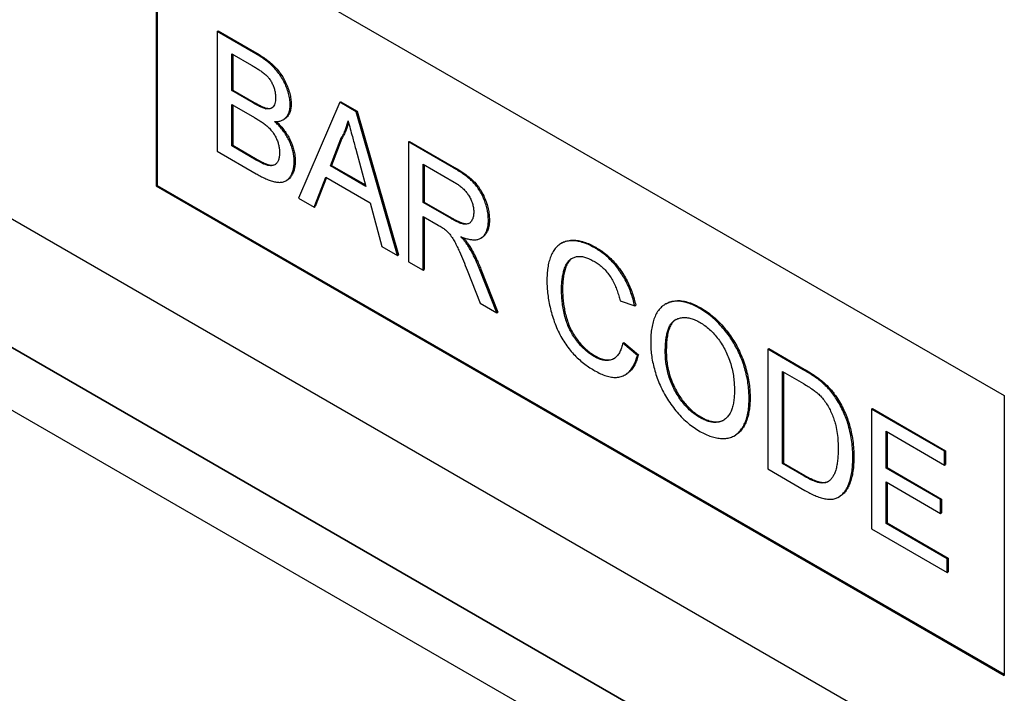
# Model space of a CAD drawing. Units: millimetres. Extents: x 75 to 2100, y 0 to 1460.
# Drawn here: x 789 to 824, y 188 to 212 of the extents above; entities that cross this region are included whole.
import ezdxf

# ---------------------------------------------------------------- set-up
doc = ezdxf.new("R2010")
doc.units = ezdxf.units.MM
doc.header["$LTSCALE"] = 5
doc.layers.get('0').update_dxf_attribs({"color": 1})
doc.layers.add('132309', color=7, linetype='Continuous')

# ---------------------------------------------------------------- blocks, each defined once
blk = doc.blocks.new('1037904-M_005_ISO_view')
for p, q in [((332.589, -91.677), (267.535, -54.123)), ((337.63, -99.078), (263.131, -56.071)), ((266.715, -58.141), (337.646, -99.088)), ((302.89, -60.652), (332.589, -77.796)), ((302.89, -60.652), (302.89, -70.45)), ((302.926, -60.672), (302.926, -70.43)), ((305.027, -65.04), (305.062, -65.019)), ((305.027, -65.04), (305.027, -69.234)), ((306.387, -65.825), (305.027, -65.04)), ((305.062, -65.019), (306.422, -65.804)), ((305.539, -65.819), (306.231, -66.219)), ((305.539, -67.11), (305.539, -65.819)), ((305.575, -65.84), (305.575, -67.09)), ((306.387, -65.825), (306.422, -65.804)), ((305.539, -67.11), (305.575, -67.09)), ((306.288, -67.542), (305.539, -67.11)), ((305.575, -67.09), (306.323, -67.522)), ((306.288, -67.542), (306.323, -67.522)), ((309.325, -67.521), (307.883, -70.883)), ((309.325, -67.521), (309.36, -67.5)), ((309.903, -67.854), (309.325, -67.521)), ((309.36, -67.5), (309.938, -67.834)), ((305.539, -67.594), (306.34, -68.056)), ((305.539, -69.046), (305.539, -67.594)), ((305.575, -67.614), (305.575, -69.025)), ((306.725, -67.745), (306.76, -67.724)), ((307.588, -67.605), (307.624, -67.585)), ((309.903, -67.854), (309.938, -67.834)), ((311.345, -72.881), (309.903, -67.854)), ((309.938, -67.834), (311.38, -72.861)), ((307.346, -68.13), (307.382, -68.11)), ((308.994, -69.75), (309.366, -68.803)), ((309.401, -68.783), (309.029, -69.729)), ((309.366, -68.803), (309.401, -68.783)), ((311.733, -68.911), (311.768, -68.89)), ((311.733, -68.911), (311.733, -73.105)), ((313.309, -69.821), (311.733, -68.911)), ((311.768, -68.89), (313.344, -69.8)), ((305.027, -69.234), (306.391, -70.021)), ((305.539, -69.046), (305.575, -69.025)), ((306.399, -69.542), (305.539, -69.046)), ((305.575, -69.025), (306.434, -69.521)), ((309.881, -69.159), (310.234, -70.465)), ((306.399, -69.542), (306.434, -69.521)), ((307.728, -69.592), (307.763, -69.571)), ((306.709, -69.701), (306.745, -69.681)), ((308.994, -69.75), (309.029, -69.729)), ((310.234, -70.465), (308.994, -69.75)), ((309.029, -69.729), (310.221, -70.417)), ((312.245, -69.69), (313.328, -70.315)), ((312.245, -71.035), (312.245, -69.69)), ((312.28, -69.711), (312.28, -71.014)), ((313.309, -69.821), (313.344, -69.8)), ((307.437, -70.273), (307.473, -70.252)), ((308.426, -71.196), (308.84, -70.144)), ((308.862, -70.157), (308.462, -71.176)), ((308.84, -70.144), (310.388, -71.038)), ((302.926, -70.43), (302.89, -70.45)), ((302.89, -70.45), (332.589, -87.595)), ((302.926, -70.43), (332.589, -87.554)), ((307.883, -70.883), (308.426, -71.196)), ((308.426, -71.196), (308.462, -71.176)), ((310.388, -71.038), (310.801, -72.567)), ((312.245, -71.035), (312.28, -71.014)), ((313.218, -71.596), (312.245, -71.035)), ((312.28, -71.014), (313.253, -71.576)), ((312.245, -71.519), (312.769, -71.822)), ((312.245, -73.401), (312.245, -71.519)), ((312.28, -71.539), (312.28, -73.38)), ((313.218, -71.596), (313.253, -71.576)), ((314.527, -71.655), (314.562, -71.634)), ((314.26, -72.281), (314.295, -72.261)), ((310.801, -72.567), (311.345, -72.881)), ((313.846, -72.596), (313.881, -72.575)), ((317.108, -72.445), (317.073, -72.465)), ((318.249, -72.619), (318.284, -72.598)), ((311.345, -72.881), (311.38, -72.861)), ((311.733, -73.105), (312.245, -73.401)), ((312.245, -73.401), (312.28, -73.38)), ((313.784, -73.404), (314.237, -74.551)), ((314.228, -73.388), (314.264, -73.368)), ((314.824, -74.89), (314.228, -73.388)), ((314.264, -73.368), (314.86, -74.869)), ((317.088, -74.066), (317.123, -74.045)), ((314.237, -74.551), (314.824, -74.89)), ((319.137, -74.477), (319.649, -74.646)), ((319.649, -74.646), (319.684, -74.626)), ((320.753, -74.575), (320.718, -74.596)), ((321.933, -74.745), (321.968, -74.725)), ((314.824, -74.89), (314.86, -74.869)), ((319.23, -75.953), (319.265, -75.932)), ((319.742, -76.386), (319.23, -75.953)), ((319.265, -75.932), (319.777, -76.366)), ((324.305, -76.169), (324.341, -76.148)), ((324.305, -76.169), (324.305, -80.363)), ((325.547, -76.886), (324.305, -76.169)), ((324.341, -76.148), (325.583, -76.865)), ((318.211, -76.415), (318.246, -76.394)), ((319.742, -76.386), (319.777, -76.366)), ((320.72, -76.258), (320.755, -76.238)), ((325.547, -76.886), (325.583, -76.865)), ((319.32, -77.063), (319.355, -77.043)), ((324.818, -76.949), (325.554, -77.374)), ((324.818, -80.175), (324.818, -76.949)), ((324.853, -76.969), (324.853, -80.155)), ((326.189, -77.317), (326.225, -77.296)), ((323.654, -77.896), (323.689, -77.876)), ((326.717, -77.922), (326.753, -77.901)), ((332.589, -77.796), (332.589, -87.595)), ((327.938, -78.266), (327.973, -78.245)), ((327.973, -78.245), (330.534, -79.724)), ((321.928, -78.561), (321.964, -78.54)), ((327.938, -78.266), (327.938, -82.46)), ((330.499, -79.744), (327.938, -78.266)), ((323.143, -79.198), (323.179, -79.178)), ((328.45, -79.045), (330.499, -80.228)), ((328.45, -80.336), (328.45, -79.045)), ((328.485, -79.066), (328.485, -80.315)), ((327.286, -79.964), (327.321, -79.943)), ((330.499, -79.744), (330.534, -79.724)), ((330.499, -80.228), (330.499, -79.744)), ((330.534, -79.724), (330.534, -80.208)), ((324.818, -80.175), (324.853, -80.155)), ((325.566, -80.607), (324.818, -80.175)), ((324.853, -80.155), (325.602, -80.587)), ((328.45, -80.336), (328.485, -80.315)), ((328.485, -80.315), (330.394, -81.418)), ((330.499, -80.228), (330.534, -80.208)), ((324.305, -80.363), (325.606, -81.114)), ((325.566, -80.607), (325.602, -80.587)), ((330.359, -81.438), (328.45, -80.336)), ((328.45, -80.82), (330.359, -81.922)), ((328.45, -82.272), (328.45, -80.82)), ((328.485, -80.84), (328.485, -82.251)), ((326.788, -81.349), (326.823, -81.328)), ((330.359, -81.438), (330.394, -81.418)), ((330.359, -81.922), (330.359, -81.438)), ((330.394, -81.418), (330.394, -81.902)), ((330.359, -81.922), (330.394, -81.902)), ((328.45, -82.272), (328.485, -82.251)), ((330.592, -83.508), (328.45, -82.272)), ((328.485, -82.251), (330.627, -83.488)), ((327.938, -82.46), (330.592, -83.992)), ((330.592, -83.508), (330.627, -83.488)), ((330.592, -83.992), (330.592, -83.508)), ((330.627, -83.488), (330.627, -83.972)), ((330.592, -83.992), (330.627, -83.972))]:
    blk.add_line(p, q)
at = {"flags": 128}
blk.add_lwpolyline([(341.571, -103.562), (330.258, -97.03), (285.009, -70.905), (268.354, -61.289)], dxfattribs=at)
for points, knots in [([(307.588, -67.605), (307.586, -67.542), (307.58, -67.415), (307.534, -67.209), (307.465, -67.001), (307.374, -66.794), (307.259, -66.597), (307.127, -66.419), (306.986, -66.264), (306.839, -66.132), (306.69, -66.018), (306.539, -65.915), (306.438, -65.855), (306.387, -65.825)], [0, 0, 0, 0, 0.093297, 0.186676, 0.279975, 0.373325, 0.46664, 0.559971, 0.647954, 0.73595, 0.82395, 0.91198, 1, 1, 1, 1]), ([(306.422, -65.804), (306.476, -65.836), (306.583, -65.9), (306.743, -66.01), (306.902, -66.134), (307.056, -66.278), (307.2, -66.445), (307.327, -66.628), (307.431, -66.821), (307.513, -67.016), (307.575, -67.212), (307.617, -67.406), (307.621, -67.525), (307.624, -67.585)], [0, 0, 0, 0, 0.093349, 0.18671, 0.280031, 0.37334, 0.466656, 0.559977, 0.647961, 0.736006, 0.823973, 0.91202, 1, 1, 1, 1]), ([(306.231, -66.219), (306.271, -66.242), (306.349, -66.287), (306.467, -66.361), (306.585, -66.441), (306.702, -66.527), (306.808, -66.63), (306.898, -66.746), (306.965, -66.869), (307.016, -66.996), (307.052, -67.123), (307.073, -67.246), (307.075, -67.323), (307.076, -67.362)], [0, 0, 0, 0, 0.100045, 0.2000829, 0.3001205, 0.4001422, 0.5000186, 0.5833165, 0.6666281, 0.7499408, 0.8332909, 0.9166397, 1, 1, 1, 1]), ([(306.725, -67.745), (306.685, -67.733), (306.605, -67.709), (306.458, -67.638), (306.353, -67.578), (306.288, -67.542)], [0, 0, 0, 0, 0.2797804, 0.5598537, 1, 1, 1, 1]), ([(306.323, -67.522), (306.364, -67.545), (306.447, -67.591), (306.561, -67.65), (306.666, -67.698), (306.729, -67.715), (306.76, -67.724)], [0, 0, 0, 0, 0.280061, 0.560089, 0.78012, 1, 1, 1, 1]), ([(307.076, -67.362), (307.075, -67.397), (307.073, -67.468), (307.055, -67.564), (307.02, -67.645), (306.969, -67.708), (306.9, -67.746), (306.817, -67.76), (306.755, -67.75), (306.725, -67.745)], [0, 0, 0, 0, 0.140051, 0.280069, 0.420095, 0.560043, 0.706635, 0.853326, 1, 1, 1, 1]), ([(306.76, -67.724), (306.789, -67.729), (306.848, -67.739), (306.92, -67.731), (306.956, -67.71), (306.971, -67.701)], [0, 0, 0, 0, 0.376341, 0.752692, 1, 1, 1, 1]), ([(307.043, -68.193), (307.085, -68.193), (307.169, -68.192), (307.285, -68.164), (307.387, -68.11), (307.465, -68.032), (307.521, -67.941), (307.559, -67.843), (307.584, -67.731), (307.587, -67.647), (307.588, -67.605)], [0, 0, 0, 0, 0.140011, 0.280003, 0.419974, 0.559959, 0.669959, 0.779994, 0.889981, 1, 1, 1, 1]), ([(307.624, -67.585), (307.621, -67.638), (307.616, -67.744), (307.577, -67.879), (307.516, -67.991), (307.45, -68.069), (307.398, -68.096), (307.379, -68.106)], [0, 0, 0, 0, 0.220538, 0.441213, 0.661733, 0.882379, 1, 1, 1, 1]), ([(306.34, -68.056), (306.381, -68.08), (306.463, -68.129), (306.587, -68.209), (306.71, -68.298), (306.831, -68.4), (306.939, -68.516), (307.029, -68.642), (307.098, -68.771), (307.153, -68.904), (307.191, -69.037), (307.213, -69.167), (307.215, -69.247), (307.216, -69.288)], [0, 0, 0, 0, 0.100034, 0.200051, 0.300085, 0.400092, 0.500036, 0.583337, 0.66664, 0.749991, 0.833303, 0.916652, 1, 1, 1, 1]), ([(307.728, -69.592), (307.726, -69.539), (307.724, -69.434), (307.695, -69.266), (307.649, -69.094), (307.58, -68.921), (307.497, -68.753), (307.398, -68.593), (307.287, -68.446), (307.169, -68.312), (307.085, -68.233), (307.043, -68.193)], [0, 0, 0, 0, 0.112022, 0.224013, 0.335996, 0.447977, 0.55995, 0.669942, 0.779937, 0.889961, 1, 1, 1, 1]), ([(307.097, -68.191), (307.133, -68.225), (307.212, -68.3), (307.327, -68.431), (307.439, -68.581), (307.538, -68.743), (307.621, -68.912), (307.687, -69.083), (307.732, -69.252), (307.759, -69.417), (307.762, -69.52), (307.763, -69.571)], [0, 0, 0, 0, 0.0972704, 0.2111551, 0.325007, 0.4388581, 0.5526946, 0.6645041, 0.7763215, 0.8881456, 1, 1, 1, 1]), ([(309.366, -68.803), (309.396, -68.751), (309.456, -68.647), (309.523, -68.485), (309.577, -68.328), (309.602, -68.224), (309.614, -68.172)], [0, 0, 0, 0, 0.27998, 0.560015, 0.779979, 1, 1, 1, 1]), ([(309.629, -68.228), (309.619, -68.268), (309.593, -68.373), (309.538, -68.515), (309.472, -68.661), (309.425, -68.742), (309.401, -68.783)], [0, 0, 0, 0, 0.19077, 0.505507, 0.75272, 1, 1, 1, 1]), ([(309.614, -68.172), (309.639, -68.264), (309.689, -68.448), (309.778, -68.777), (309.842, -69.014), (309.881, -69.159)], [0, 0, 0, 0, 0.279997, 0.559998, 1, 1, 1, 1]), ([(307.216, -69.288), (307.214, -69.334), (307.211, -69.426), (307.18, -69.546), (307.128, -69.644), (307.059, -69.71), (306.978, -69.741), (306.894, -69.746), (306.803, -69.732), (306.741, -69.711), (306.709, -69.701)], [0, 0, 0, 0, 0.140066, 0.280023, 0.419992, 0.559956, 0.669862, 0.779845, 0.889946, 1, 1, 1, 1]), ([(306.391, -70.021), (306.442, -70.05), (306.545, -70.109), (306.699, -70.184), (306.852, -70.25), (307.003, -70.298), (307.149, -70.325), (307.288, -70.327), (307.41, -70.295), (307.508, -70.227), (307.587, -70.136), (307.65, -70.025), (307.696, -69.897), (307.723, -69.752), (307.726, -69.645), (307.728, -69.592)], [0, 0, 0, 0, 0.080024, 0.160042, 0.24006, 0.320077, 0.400063, 0.480052, 0.560008, 0.633311, 0.706637, 0.779984, 0.853312, 0.926659, 1, 1, 1, 1]), ([(306.709, -69.701), (306.681, -69.689), (306.623, -69.665), (306.519, -69.61), (306.444, -69.568), (306.399, -69.542)], [0, 0, 0, 0, 0.279969, 0.559981, 1, 1, 1, 1]), ([(306.434, -69.521), (306.492, -69.555), (306.596, -69.615), (306.699, -69.661), (306.745, -69.681)], [0, 0, 0, 0, 0.560099, 1, 1, 1, 1]), ([(307.763, -69.571), (307.762, -69.63), (307.758, -69.746), (307.725, -69.902), (307.67, -70.038), (307.595, -70.15), (307.529, -70.224), (307.481, -70.245), (307.471, -70.249)], [0, 0, 0, 0, 0.190437, 0.38089, 0.571296, 0.761727, 0.95213, 1, 1, 1, 1]), ([(306.745, -69.681), (306.784, -69.693), (306.864, -69.718), (306.973, -69.73), (307.033, -69.709), (307.06, -69.699)], [0, 0, 0, 0, 0.348611, 0.697068, 1, 1, 1, 1]), ([(314.527, -71.655), (314.525, -71.598), (314.522, -71.486), (314.494, -71.307), (314.448, -71.123), (314.382, -70.937), (314.301, -70.753), (314.2, -70.576), (314.085, -70.418), (313.959, -70.285), (313.832, -70.173), (313.702, -70.072), (313.571, -69.982), (313.44, -69.897), (313.352, -69.846), (313.309, -69.821)], [0, 0, 0, 0, 0.080032, 0.160057, 0.240082, 0.320109, 0.400076, 0.480033, 0.559961, 0.633248, 0.706576, 0.779925, 0.853287, 0.926639, 1, 1, 1, 1]), ([(313.344, -69.8), (313.392, -69.828), (313.487, -69.884), (313.63, -69.978), (313.773, -70.078), (313.914, -70.191), (314.051, -70.32), (314.178, -70.472), (314.292, -70.649), (314.388, -70.843), (314.466, -71.047), (314.522, -71.25), (314.557, -71.449), (314.56, -71.572), (314.562, -71.634)], [0, 0, 0, 0, 0.080041, 0.160072, 0.240104, 0.32013, 0.400117, 0.480047, 0.559968, 0.647898, 0.735917, 0.823919, 0.911972, 1, 1, 1, 1]), ([(313.328, -70.315), (313.365, -70.338), (313.441, -70.383), (313.554, -70.466), (313.664, -70.563), (313.768, -70.677), (313.858, -70.81), (313.929, -70.953), (313.98, -71.097), (314.01, -71.24), (314.013, -71.328), (314.014, -71.371)], [0, 0, 0, 0, 0.112074, 0.224178, 0.336219, 0.448179, 0.560071, 0.670027, 0.779978, 0.889955, 1, 1, 1, 1]), ([(314.014, -71.371), (314.012, -71.419), (314.008, -71.515), (313.968, -71.633), (313.907, -71.727), (313.82, -71.787), (313.711, -71.8), (313.591, -71.775), (313.467, -71.726), (313.343, -71.666), (313.259, -71.62), (313.218, -71.596)], [0, 0, 0, 0, 0.111952, 0.223975, 0.335916, 0.447798, 0.55976, 0.669748, 0.779826, 0.889906, 1, 1, 1, 1]), ([(313.253, -71.576), (313.288, -71.596), (313.359, -71.635), (313.465, -71.689), (313.57, -71.733), (313.674, -71.766), (313.769, -71.779), (313.823, -71.765), (313.848, -71.758)], [0, 0, 0, 0, 0.1703194, 0.3406048, 0.5109309, 0.6812531, 0.8513937, 1, 1, 1, 1]), ([(313.563, -72.226), (313.61, -72.244), (313.703, -72.28), (313.841, -72.319), (313.973, -72.337), (314.1, -72.337), (314.216, -72.309), (314.321, -72.245), (314.413, -72.148), (314.48, -72.009), (314.521, -71.844), (314.525, -71.718), (314.527, -71.655)], [0, 0, 0, 0, 0.093381, 0.186766, 0.280114, 0.373469, 0.466807, 0.560114, 0.670054, 0.780013, 0.889999, 1, 1, 1, 1]), ([(314.562, -71.634), (314.561, -71.688), (314.558, -71.795), (314.529, -71.939), (314.481, -72.067), (314.411, -72.169), (314.348, -72.233), (314.303, -72.253), (314.294, -72.258)], [0, 0, 0, 0, 0.189941, 0.379837, 0.569652, 0.75949, 0.949411, 1, 1, 1, 1]), ([(312.769, -71.822), (312.817, -71.849), (312.901, -71.898), (312.985, -71.96), (313.022, -71.987)], [0, 0, 0, 0, 0.56011, 1, 1, 1, 1]), ([(313.022, -71.987), (313.064, -72.026), (313.147, -72.105), (313.258, -72.252), (313.352, -72.412), (313.434, -72.577), (313.535, -72.798), (313.652, -73.073), (313.74, -73.294), (313.784, -73.404)], [0, 0, 0, 0, 0.111959, 0.22398, 0.335897, 0.447903, 0.559922, 0.779956, 1, 1, 1, 1]), ([(313.846, -72.596), (313.822, -72.559), (313.774, -72.484), (313.679, -72.36), (313.607, -72.277), (313.563, -72.226)], [0, 0, 0, 0, 0.279967, 0.559997, 1, 1, 1, 1]), ([(313.64, -72.254), (313.654, -72.271), (313.696, -72.319), (313.78, -72.423), (313.843, -72.517), (313.881, -72.575)], [0, 0, 0, 0, 0.1634949, 0.4889565, 1, 1, 1, 1]), ([(318.249, -72.619), (318.184, -72.583), (318.053, -72.512), (317.859, -72.436), (317.67, -72.387), (317.488, -72.367), (317.315, -72.376), (317.157, -72.418), (317.016, -72.495), (316.893, -72.605), (316.79, -72.747), (316.707, -72.916), (316.645, -73.107), (316.603, -73.316), (316.58, -73.538), (316.577, -73.694), (316.576, -73.773)], [0, 0, 0, 0, 0.070004, 0.140005, 0.21001, 0.280001, 0.349996, 0.419986, 0.489965, 0.559961, 0.633291, 0.706623, 0.779959, 0.853302, 0.926646, 1, 1, 1, 1]), ([(317.11, -72.449), (317.124, -72.439), (317.184, -72.398), (317.312, -72.363), (317.489, -72.345), (317.678, -72.361), (317.876, -72.409), (318.079, -72.487), (318.216, -72.561), (318.284, -72.598)], [0, 0, 0, 0, 0.047736, 0.206425, 0.365117, 0.523824, 0.682555, 0.841269, 1, 1, 1, 1]), ([(314.228, -73.388), (314.198, -73.313), (314.137, -73.162), (314.041, -72.954), (313.944, -72.764), (313.878, -72.652), (313.846, -72.596)], [0, 0, 0, 0, 0.279995, 0.560003, 0.779992, 1, 1, 1, 1]), ([(313.881, -72.575), (313.923, -72.647), (314.006, -72.79), (314.107, -72.997), (314.192, -73.19), (314.24, -73.308), (314.264, -73.368)], [0, 0, 0, 0, 0.279953, 0.560002, 0.779971, 1, 1, 1, 1]), ([(319.649, -74.646), (319.631, -74.571), (319.596, -74.42), (319.522, -74.191), (319.431, -73.963), (319.321, -73.738), (319.192, -73.522), (319.051, -73.322), (318.901, -73.142), (318.744, -72.982), (318.582, -72.843), (318.416, -72.719), (318.305, -72.652), (318.249, -72.619)], [0, 0, 0, 0, 0.0933475, 0.1866831, 0.2800064, 0.3733397, 0.4666652, 0.5599783, 0.6479621, 0.7359677, 0.823975, 0.9119845, 1, 1, 1, 1]), ([(318.284, -72.598), (318.343, -72.634), (318.462, -72.705), (318.637, -72.839), (318.809, -72.989), (318.973, -73.163), (319.126, -73.355), (319.263, -73.559), (319.383, -73.768), (319.483, -73.981), (319.566, -74.197), (319.635, -74.413), (319.668, -74.555), (319.684, -74.626)], [0, 0, 0, 0, 0.093347, 0.186686, 0.280009, 0.373344, 0.466664, 0.559979, 0.64796, 0.735971, 0.823976, 0.911983, 1, 1, 1, 1]), ([(317.088, -74.066), (317.089, -74.003), (317.091, -73.878), (317.11, -73.7), (317.14, -73.53), (317.181, -73.37), (317.235, -73.221), (317.313, -73.099), (317.409, -73.006), (317.522, -72.947), (317.644, -72.916), (317.78, -72.917), (317.924, -72.949), (318.074, -73.006), (318.174, -73.061), (318.224, -73.088)], [0, 0, 0, 0, 0.080036, 0.160063, 0.240101, 0.320134, 0.40013, 0.480116, 0.560084, 0.633394, 0.706693, 0.780004, 0.853329, 0.926666, 1, 1, 1, 1]), ([(317.474, -72.977), (317.448, -72.994), (317.384, -73.035), (317.304, -73.141), (317.234, -73.287), (317.186, -73.461), (317.15, -73.644), (317.127, -73.839), (317.124, -73.976), (317.123, -74.045)], [0, 0, 0, 0, 0.096556, 0.235474, 0.388262, 0.541196, 0.694127, 0.847066, 1, 1, 1, 1]), ([(318.224, -73.088), (318.272, -73.118), (318.368, -73.176), (318.509, -73.29), (318.644, -73.426), (318.769, -73.582), (318.876, -73.753), (318.964, -73.933), (319.035, -74.115), (319.093, -74.297), (319.122, -74.417), (319.137, -74.477)], [0, 0, 0, 0, 0.112032, 0.224028, 0.336007, 0.447964, 0.559902, 0.669887, 0.7799, 0.889949, 1, 1, 1, 1]), ([(316.576, -73.773), (316.577, -73.851), (316.579, -74.007), (316.603, -74.251), (316.642, -74.501), (316.696, -74.756), (316.767, -75.015), (316.856, -75.275), (316.966, -75.533), (317.093, -75.776), (317.235, -76), (317.386, -76.202), (317.55, -76.386), (317.722, -76.548), (317.899, -76.692), (318.079, -76.819), (318.199, -76.891), (318.259, -76.926)], [0, 0, 0, 0, 0.070014, 0.140025, 0.210027, 0.280034, 0.350043, 0.420046, 0.490039, 0.560019, 0.622858, 0.685697, 0.748544, 0.811396, 0.87426, 0.937129, 1, 1, 1, 1]), ([(318.211, -76.415), (318.162, -76.385), (318.064, -76.325), (317.92, -76.207), (317.781, -76.073), (317.65, -75.921), (317.527, -75.757), (317.42, -75.578), (317.33, -75.392), (317.253, -75.186), (317.189, -74.965), (317.141, -74.731), (317.109, -74.503), (317.091, -74.28), (317.089, -74.137), (317.088, -74.066)], [0, 0, 0, 0, 0.070001, 0.139971, 0.209957, 0.279953, 0.349921, 0.419903, 0.489876, 0.559858, 0.647853, 0.735893, 0.823941, 0.911957, 1, 1, 1, 1]), ([(317.123, -74.045), (317.124, -74.11), (317.126, -74.24), (317.14, -74.442), (317.167, -74.648), (317.205, -74.859), (317.26, -75.074), (317.331, -75.291), (317.424, -75.5), (317.535, -75.695), (317.661, -75.871), (317.797, -76.032), (317.942, -76.175), (318.093, -76.3), (318.195, -76.363), (318.246, -76.394)], [0, 0, 0, 0, 0.080048, 0.16006, 0.240118, 0.320156, 0.400183, 0.480174, 0.560134, 0.633442, 0.706725, 0.780054, 0.853364, 0.926666, 1, 1, 1, 1]), ([(321.933, -74.745), (321.872, -74.712), (321.751, -74.645), (321.57, -74.57), (321.392, -74.514), (321.22, -74.486), (321.058, -74.485), (320.907, -74.511), (320.769, -74.564), (320.643, -74.639), (320.526, -74.745), (320.422, -74.886), (320.338, -75.064), (320.275, -75.263), (320.235, -75.481), (320.211, -75.712), (320.209, -75.875), (320.208, -75.956)], [0, 0, 0, 0, 0.062726, 0.125448, 0.188169, 0.250888, 0.31361, 0.375202, 0.436815, 0.498405, 0.56002, 0.633328, 0.706659, 0.77999, 0.853324, 0.92666, 1, 1, 1, 1]), ([(320.755, -74.579), (320.77, -74.569), (320.833, -74.527), (320.962, -74.485), (321.143, -74.46), (321.339, -74.474), (321.544, -74.527), (321.755, -74.608), (321.897, -74.686), (321.968, -74.725)], [0, 0, 0, 0, 0.047533, 0.2062958, 0.3650191, 0.523743, 0.6824683, 0.8412466, 1, 1, 1, 1]), ([(323.654, -77.896), (323.652, -77.819), (323.649, -77.663), (323.625, -77.42), (323.585, -77.17), (323.524, -76.915), (323.446, -76.657), (323.347, -76.399), (323.227, -76.145), (323.085, -75.895), (322.923, -75.653), (322.742, -75.426), (322.551, -75.217), (322.349, -75.034), (322.142, -74.873), (322.003, -74.788), (321.933, -74.745)], [0, 0, 0, 0, 0.070021, 0.140033, 0.210035, 0.280048, 0.350049, 0.420049, 0.49005, 0.560034, 0.633352, 0.70668, 0.779995, 0.853325, 0.926659, 1, 1, 1, 1]), ([(321.968, -74.725), (322.035, -74.765), (322.168, -74.846), (322.366, -74.998), (322.559, -75.171), (322.744, -75.366), (322.918, -75.58), (323.079, -75.81), (323.225, -76.053), (323.352, -76.31), (323.46, -76.575), (323.547, -76.846), (323.613, -77.114), (323.657, -77.376), (323.684, -77.632), (323.687, -77.795), (323.689, -77.876)], [0, 0, 0, 0, 0.070009, 0.140012, 0.210008, 0.279992, 0.349995, 0.419985, 0.489981, 0.55998, 0.633299, 0.706631, 0.779972, 0.853303, 0.926647, 1, 1, 1, 1]), ([(320.72, -76.258), (320.721, -76.2), (320.722, -76.083), (320.733, -75.913), (320.753, -75.749), (320.783, -75.593), (320.828, -75.449), (320.888, -75.321), (320.965, -75.212), (321.067, -75.135), (321.187, -75.084), (321.32, -75.057), (321.464, -75.056), (321.617, -75.089), (321.775, -75.144), (321.882, -75.202), (321.936, -75.231)], [0, 0, 0, 0, 0.070019, 0.140025, 0.210049, 0.280062, 0.350071, 0.420079, 0.490086, 0.560056, 0.633381, 0.706713, 0.780026, 0.853339, 0.926684, 1, 1, 1, 1]), ([(321.106, -75.123), (321.08, -75.138), (321.018, -75.174), (320.937, -75.277), (320.863, -75.423), (320.809, -75.606), (320.777, -75.807), (320.758, -76.017), (320.756, -76.164), (320.755, -76.238)], [0, 0, 0, 0, 0.089423, 0.214391, 0.37147, 0.528575, 0.685707, 0.842851, 1, 1, 1, 1]), ([(321.936, -75.231), (321.992, -75.266), (322.105, -75.335), (322.272, -75.473), (322.431, -75.633), (322.58, -75.814), (322.714, -76.011), (322.832, -76.221), (322.932, -76.445), (323.013, -76.679), (323.074, -76.918), (323.115, -77.152), (323.137, -77.379), (323.14, -77.524), (323.141, -77.597)], [0, 0, 0, 0, 0.080009, 0.160007, 0.239975, 0.319959, 0.399941, 0.479923, 0.559929, 0.647917, 0.735915, 0.823942, 0.911974, 1, 1, 1, 1]), ([(319.23, -75.953), (319.217, -76.008), (319.192, -76.119), (319.132, -76.265), (319.054, -76.392), (318.953, -76.489), (318.83, -76.548), (318.69, -76.571), (318.537, -76.554), (318.376, -76.503), (318.266, -76.444), (318.211, -76.415)], [0, 0, 0, 0, 0.112059, 0.224106, 0.336086, 0.448073, 0.56004, 0.670015, 0.780009, 0.88999, 1, 1, 1, 1]), ([(320.208, -75.956), (320.209, -76.032), (320.213, -76.185), (320.241, -76.426), (320.287, -76.673), (320.352, -76.925), (320.434, -77.178), (320.534, -77.431), (320.656, -77.679), (320.796, -77.924), (320.957, -78.159), (321.135, -78.382), (321.324, -78.585), (321.522, -78.765), (321.725, -78.921), (321.862, -79.004), (321.931, -79.046)], [0, 0, 0, 0, 0.069999, 0.140012, 0.210021, 0.280035, 0.350043, 0.420038, 0.490022, 0.560014, 0.633342, 0.706669, 0.780001, 0.853328, 0.926666, 1, 1, 1, 1]), ([(318.246, -76.394), (318.302, -76.424), (318.414, -76.484), (318.578, -76.535), (318.733, -76.55), (318.859, -76.531), (318.925, -76.493), (318.951, -76.478)], [0, 0, 0, 0, 0.214674, 0.42928, 0.643911, 0.858518, 1, 1, 1, 1]), ([(318.259, -76.926), (318.324, -76.962), (318.454, -77.032), (318.646, -77.106), (318.833, -77.152), (319.01, -77.16), (319.174, -77.133), (319.318, -77.071), (319.441, -76.979), (319.543, -76.861), (319.625, -76.72), (319.694, -76.563), (319.726, -76.445), (319.742, -76.386)], [0, 0, 0, 0, 0.093343, 0.186684, 0.280003, 0.373323, 0.46664, 0.559962, 0.647939, 0.735949, 0.823956, 0.911984, 1, 1, 1, 1]), ([(319.777, -76.366), (319.76, -76.428), (319.726, -76.553), (319.652, -76.718), (319.561, -76.864), (319.462, -76.975), (319.385, -77.02), (319.353, -77.039)], [0, 0, 0, 0, 0.212857, 0.425742, 0.638567, 0.85141, 1, 1, 1, 1]), ([(321.928, -78.561), (321.873, -78.527), (321.763, -78.459), (321.6, -78.327), (321.443, -78.173), (321.296, -77.998), (321.163, -77.807), (321.045, -77.604), (320.94, -77.386), (320.855, -77.158), (320.789, -76.923), (320.749, -76.694), (320.723, -76.471), (320.721, -76.329), (320.72, -76.258)], [0, 0, 0, 0, 0.0799999, 0.1600117, 0.2399943, 0.3199874, 0.3999727, 0.4799735, 0.5599747, 0.647955, 0.7359456, 0.8239565, 0.911983, 1, 1, 1, 1]), ([(320.755, -76.238), (320.756, -76.313), (320.759, -76.463), (320.788, -76.701), (320.834, -76.945), (320.909, -77.195), (321.01, -77.444), (321.128, -77.669), (321.252, -77.868), (321.38, -78.038), (321.517, -78.193), (321.662, -78.33), (321.812, -78.448), (321.913, -78.509), (321.964, -78.54)], [0, 0, 0, 0, 0.093347, 0.186705, 0.280038, 0.373362, 0.466659, 0.559966, 0.63331, 0.706641, 0.779977, 0.853304, 0.926658, 1, 1, 1, 1]), ([(325.583, -76.865), (325.643, -76.901), (325.764, -76.971), (325.931, -77.079), (326.085, -77.184), (326.178, -77.259), (326.225, -77.296)], [0, 0, 0, 0, 0.280026, 0.560039, 0.780048, 1, 1, 1, 1]), ([(326.189, -77.317), (326.13, -77.27), (326.012, -77.175), (325.797, -77.034), (325.642, -76.942), (325.547, -76.886)], [0, 0, 0, 0, 0.279913, 0.559954, 1, 1, 1, 1]), ([(325.554, -77.374), (325.611, -77.407), (325.724, -77.473), (325.882, -77.579), (326.027, -77.685), (326.112, -77.766), (326.154, -77.807)], [0, 0, 0, 0, 0.280094, 0.560116, 0.780117, 1, 1, 1, 1]), ([(326.717, -77.922), (326.674, -77.857), (326.587, -77.727), (326.449, -77.564), (326.316, -77.428), (326.231, -77.354), (326.189, -77.317)], [0, 0, 0, 0, 0.279938, 0.55999, 0.779938, 1, 1, 1, 1]), ([(326.225, -77.296), (326.278, -77.344), (326.386, -77.438), (326.528, -77.592), (326.65, -77.748), (326.719, -77.85), (326.753, -77.901)], [0, 0, 0, 0, 0.279976, 0.559995, 0.77996, 1, 1, 1, 1]), ([(323.141, -77.597), (323.14, -77.661), (323.139, -77.791), (323.12, -77.976), (323.089, -78.151), (323.04, -78.311), (322.972, -78.452), (322.882, -78.567), (322.775, -78.652), (322.656, -78.708), (322.527, -78.734), (322.387, -78.734), (322.238, -78.701), (322.084, -78.646), (321.98, -78.589), (321.928, -78.561)], [0, 0, 0, 0, 0.0800181, 0.1600339, 0.240052, 0.3200367, 0.4000627, 0.4800359, 0.5600121, 0.6333684, 0.7066726, 0.7799899, 0.853332, 0.9266615, 1, 1, 1, 1]), ([(321.931, -79.046), (321.997, -79.082), (322.13, -79.154), (322.327, -79.23), (322.519, -79.28), (322.704, -79.299), (322.881, -79.294), (323.043, -79.252), (323.188, -79.178), (323.315, -79.068), (323.422, -78.927), (323.51, -78.758), (323.576, -78.568), (323.622, -78.359), (323.649, -78.135), (323.652, -77.976), (323.654, -77.896)], [0, 0, 0, 0, 0.070007, 0.140011, 0.210005, 0.280007, 0.350004, 0.419994, 0.489976, 0.559974, 0.633301, 0.706637, 0.779971, 0.853306, 0.92665, 1, 1, 1, 1]), ([(323.689, -77.876), (323.688, -77.952), (323.685, -78.104), (323.66, -78.318), (323.619, -78.52), (323.559, -78.705), (323.479, -78.87), (323.38, -79.012), (323.279, -79.116), (323.204, -79.158), (323.176, -79.173)], [0, 0, 0, 0, 0.131874, 0.263737, 0.395587, 0.527442, 0.659299, 0.79114, 0.922971, 1, 1, 1, 1]), ([(326.154, -77.807), (326.197, -77.855), (326.283, -77.951), (326.394, -78.12), (326.49, -78.297), (326.572, -78.479), (326.641, -78.663), (326.7, -78.88), (326.744, -79.127), (326.77, -79.399), (326.772, -79.572), (326.773, -79.659)], [0, 0, 0, 0, 0.093267, 0.186561, 0.279875, 0.373231, 0.466571, 0.559902, 0.706564, 0.853269, 1, 1, 1, 1]), ([(326.753, -77.901), (326.798, -77.975), (326.888, -78.123), (327.002, -78.357), (327.097, -78.594), (327.172, -78.831), (327.237, -79.091), (327.286, -79.369), (327.316, -79.663), (327.319, -79.85), (327.321, -79.943)], [0, 0, 0, 0, 0.111972, 0.223975, 0.335972, 0.447976, 0.559974, 0.706633, 0.853307, 1, 1, 1, 1]), ([(327.286, -79.964), (327.284, -79.875), (327.281, -79.696), (327.254, -79.416), (327.206, -79.129), (327.139, -78.856), (327.057, -78.601), (326.963, -78.369), (326.851, -78.14), (326.762, -77.994), (326.717, -77.922)], [0, 0, 0, 0, 0.14003, 0.280041, 0.420039, 0.560009, 0.670012, 0.780012, 0.890022, 1, 1, 1, 1]), ([(321.964, -78.54), (322.02, -78.571), (322.134, -78.633), (322.301, -78.689), (322.462, -78.718), (322.611, -78.708), (322.722, -78.677), (322.777, -78.641), (322.794, -78.631)], [0, 0, 0, 0, 0.184302, 0.368572, 0.552828, 0.737141, 0.921353, 1, 1, 1, 1]), ([(325.606, -81.114), (325.666, -81.148), (325.785, -81.215), (325.963, -81.298), (326.14, -81.366), (326.312, -81.412), (326.478, -81.432), (326.632, -81.419), (326.766, -81.366), (326.886, -81.286), (326.995, -81.173), (327.088, -81.026), (327.164, -80.844), (327.223, -80.647), (327.261, -80.431), (327.283, -80.203), (327.285, -80.044), (327.286, -79.964)], [0, 0, 0, 0, 0.062732, 0.125463, 0.188194, 0.250912, 0.313605, 0.375188, 0.436778, 0.498368, 0.559962, 0.633282, 0.706625, 0.779962, 0.853301, 0.926651, 1, 1, 1, 1]), ([(326.773, -79.659), (326.773, -79.726), (326.771, -79.859), (326.756, -80.052), (326.731, -80.237), (326.691, -80.396), (326.642, -80.531), (326.585, -80.642), (326.514, -80.738), (326.454, -80.783), (326.424, -80.806)], [0, 0, 0, 0, 0.140012, 0.28, 0.420021, 0.56, 0.670017, 0.780002, 0.890025, 1, 1, 1, 1]), ([(327.321, -79.943), (327.32, -80.029), (327.317, -80.199), (327.292, -80.441), (327.249, -80.67), (327.185, -80.861), (327.113, -81.024), (327.028, -81.153), (326.932, -81.257), (326.857, -81.305), (326.822, -81.326)], [0, 0, 0, 0, 0.142203, 0.284416, 0.426592, 0.568776, 0.680503, 0.792223, 0.903924, 1, 1, 1, 1]), ([(326.424, -80.806), (326.393, -80.821), (326.329, -80.852), (326.216, -80.859), (326.096, -80.844), (325.946, -80.799), (325.769, -80.72), (325.634, -80.645), (325.566, -80.607)], [0, 0, 0, 0, 0.139894, 0.27992, 0.419912, 0.559939, 0.779944, 1, 1, 1, 1]), ([(325.602, -80.587), (325.659, -80.619), (325.774, -80.683), (325.945, -80.764), (326.102, -80.819), (326.24, -80.838), (326.352, -80.834), (326.412, -80.806), (326.439, -80.794)], [0, 0, 0, 0, 0.192411, 0.384811, 0.577144, 0.728262, 0.879405, 1, 1, 1, 1])]:
    blk.add_open_spline(points, degree=3, knots=knots)

msp = doc.modelspace()

# ---------------------------------------------------------------- block references
at = {"layer": '132309'}
msp.add_blockref('1037904-M_005_ISO_view', (491.236, 276.441), dxfattribs=at)

doc.saveas('drawing.dxf')
